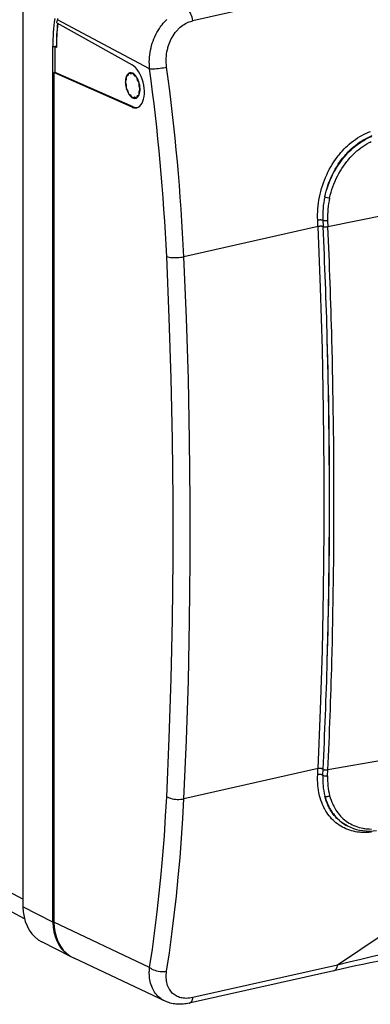
# Model space of a CAD drawing. Extents: x 0 to 420, y 0 to 297.
# Drawn here: x 283 to 311, y 176 to 255 of the extents above; entities that cross this region are included whole.
import ezdxf

# ---------------------------------------------------------------- set-up
doc = ezdxf.new("R2010")
doc.units = 0
doc.layers.get('0').update_dxf_attribs({"linetype": 'CONTINUOUS'})

msp = doc.modelspace()

# ---------------------------------------------------------------- linework, layer by layer
at = {"color": 7}
for p, q in [((390.216187, 275.387085), (297.107574, 254.433716)), ((283.534454, 255.972534), (283.534454, 183.616394)), ((286.245148, 254.258667), (286.278656, 254.497223)), ((286.245148, 254.258667), (292.249176, 250.904114)), ((293.647858, 250.594299), (286.278656, 254.497223)), ((285.919556, 182.392181), (285.919556, 252.399277)), ((286.204559, 252.382004), (286.091492, 252.356567)), ((286.204346, 252.300079), (286.091492, 252.356567)), ((286.091492, 250.303131), (286.091492, 252.356567)), ((286.195923, 252.380066), (286.204559, 252.382004)), ((286.007965, 250.284317), (286.091492, 250.303177)), ((286.007965, 250.284317), (286.007965, 182.37706)), ((292.249176, 247.52327), (286.007965, 250.284317)), ((292.331726, 247.542572), (286.091492, 250.303177)), ((291.92572, 250.070618), (291.995667, 250.241394)), ((292.01947, 250.252518), (292.159393, 250.179779)), ((291.720825, 249.570465), (291.790802, 249.741241)), ((291.790802, 249.279953), (291.720825, 249.523468)), ((291.790802, 249.741241), (291.790802, 249.980438)), ((291.804535, 250.013992), (291.92572, 250.070618)), ((292.159393, 250.179779), (292.280579, 250.236389)), ((292.308044, 250.222107), (292.42923, 250.03952)), ((292.42923, 250.03952), (292.510315, 250.05777)), ((292.42923, 250.03952), (292.569153, 249.966797)), ((292.569153, 249.966797), (292.579865, 249.969208)), ((292.592957, 249.930939), (292.604309, 249.933487)), ((292.592957, 249.930939), (292.662903, 249.687408)), ((292.662903, 249.687408), (292.728729, 249.70224)), ((292.662903, 249.687408), (292.784088, 249.504822)), ((292.784088, 249.504822), (292.800568, 249.508545)), ((292.797821, 249.457001), (292.814697, 249.460785)), ((292.797821, 249.457001), (292.797821, 249.217804)), ((291.790802, 249.040756), (291.790802, 249.279953)), ((291.92572, 248.810333), (291.804535, 248.99292)), ((291.995667, 248.566818), (291.92572, 248.810333)), ((292.797821, 249.217804), (292.864471, 249.232788)), ((292.797821, 249.217804), (292.867767, 248.974274)), ((292.867767, 248.927292), (292.797821, 248.7565)), ((292.797821, 248.7565), (292.875854, 248.774078)), ((292.797821, 248.7565), (292.797821, 248.517303)), ((292.867767, 248.974274), (292.886444, 248.978485)), ((292.867767, 248.927292), (292.886505, 248.931503)), ((292.159393, 248.458221), (292.01947, 248.530945)), ((292.280579, 248.275635), (292.159393, 248.458221)), ((292.305298, 248.260406), (292.468872, 248.297211)), ((292.42923, 248.317963), (292.308044, 248.261353)), ((292.308044, 248.261353), (292.468628, 248.297485)), ((292.569153, 248.245239), (292.42923, 248.317963)), ((292.534271, 248.233948), (292.569489, 248.244354)), ((292.662903, 248.427139), (292.592957, 248.256348)), ((292.784088, 248.483765), (292.662903, 248.427139)), ((292.662903, 248.427139), (292.784515, 248.454498)), ((292.784088, 248.483765), (292.800293, 248.487396)), ((292.797821, 248.517303), (292.814423, 248.521027)), ((292.249176, 247.52327), (292.331726, 247.542572)), ((307.479279, 238.48349), (307.50351, 237.978455)), ((307.865814, 238.477997), (307.888794, 237.970978)), ((312.487976, 238.88205), (307.888794, 237.970978)), ((307.09613, 237.982178), (296.385162, 235.571747)), ((312.487976, 195.355682), (307.888794, 194.56015)), ((307.09613, 194.659012), (296.385162, 192.248581)), ((307.479279, 194.132278), (307.50351, 194.612198)), ((307.865814, 194.079575), (307.888794, 194.56015)), ((309.411163, 190.098373), (309.453125, 190.076569)), ((283.534454, 184.238617), (281.539062, 185.275833)), ((285.919556, 182.392181), (283.534454, 183.616394)), ((283.649506, 182.664429), (282.661621, 183.177933)), ((293.647858, 178.774963), (286.007965, 182.37706)), ((287.377289, 179.627411), (285.05191, 180.808548)), ((294.880035, 176.074509), (287.610046, 179.502197)), ((308.662079, 178.961304), (297.107574, 176.361053)), ((308.351501, 178.509399), (296.796967, 175.909164))]:
    msp.add_line(p, q, dxfattribs=at)
for points in [[(297.107574, 254.433701), (297.081512, 254.573807), (297.045135, 254.711594), (296.999237, 254.844315), (296.944794, 254.969193), (296.882782, 255.083725), (296.814606, 255.185562), (296.741547, 255.272629), (296.665192, 255.343185), (296.587006, 255.395737)], [(286.296326, 254.602417), (286.278656, 254.497223)], [(293.647858, 250.594299), (293.632812, 250.77951), (293.624756, 250.965668), (293.623718, 251.152496), (293.629639, 251.33963), (293.642548, 251.526764), (293.662354, 251.713577), (293.689056, 251.899719), (293.722626, 252.084839), (293.763, 252.268646), (293.81015, 252.450775), (293.863983, 252.63089), (293.924469, 252.808655), (293.991547, 252.983765), (294.065125, 253.155823), (294.145111, 253.324524), (294.231445, 253.489502), (294.324005, 253.650421), (294.373962, 253.731445), (294.425537, 253.811249), (294.496765, 253.91571), (294.570801, 254.017807), (294.647552, 254.117432), (294.737091, 254.226379), (294.829956, 254.331863), (294.926025, 254.433716), (295.025238, 254.531738)], [(295.008057, 250.72847), (294.988678, 250.9021), (294.977051, 251.076904), (294.973145, 251.252441), (294.976959, 251.428192), (294.988556, 251.603745), (295.007874, 251.778595), (295.034882, 251.952255), (295.069611, 252.124268), (295.089905, 252.2099), (295.112152, 252.294922), (295.136078, 252.378479), (295.161865, 252.461334), (295.207214, 252.592865), (295.257355, 252.722137), (295.312164, 252.848877), (295.371643, 252.972839), (295.43573, 253.093781), (295.514771, 253.228348), (295.599609, 253.358185), (295.690094, 253.48288), (295.786102, 253.602051), (295.836456, 253.65979), (295.888092, 253.715973), (295.940338, 253.769836), (295.993774, 253.822083), (296.088806, 253.908325), (296.187225, 253.989349), (296.288849, 254.064941), (296.393433, 254.134888), (296.500824, 254.198944), (296.610748, 254.256973), (296.722961, 254.308746), (296.817383, 254.346756), (296.913086, 254.38031), (297.009888, 254.409317), (297.107574, 254.433716)], [(285.919525, 252.399277), (285.936981, 252.391586), (285.957367, 252.384811), (285.980438, 252.379105), (286.005585, 252.374557), (286.032318, 252.371292), (286.06015, 252.36937), (286.088593, 252.36879), (286.116913, 252.369614), (286.144623, 252.371811), (286.171112, 252.37529), (286.195892, 252.380051)], [(292.064056, 250.266037), (291.992767, 250.24028), (291.927155, 250.196091), (291.868439, 250.134293), (291.817719, 250.056015), (291.77597, 249.962723), (291.743866, 249.856155), (291.722137, 249.738327), (291.711151, 249.611374), (291.71109, 249.477676), (291.721954, 249.339767), (291.7435, 249.20015), (291.775482, 249.061478), (291.817108, 248.926315), (291.867706, 248.797165), (291.9263, 248.676437), (291.991852, 248.566391)], [(292.008514, 250.254318), (292.006744, 250.253799), (292.005096, 250.253036), (292.003448, 250.252029), (292.001923, 250.250778), (292.000458, 250.249344), (291.999115, 250.247665), (291.997833, 250.245773), (291.996674, 250.243698), (291.995697, 250.241379)], [(292.019501, 250.252518), (292.018219, 250.253128), (292.016937, 250.253647), (292.015717, 250.254013), (292.014496, 250.254318), (292.013275, 250.254532), (292.012054, 250.254623), (292.010834, 250.254623), (292.009613, 250.254501), (292.008514, 250.254318)], [(292.623383, 247.478653), (292.744354, 247.523636), (292.855682, 247.599472), (292.955414, 247.70488), (293.04184, 247.837845), (293.11319, 247.996017), (293.168304, 248.176559), (293.206146, 248.376144), (293.226044, 248.591171), (293.227631, 248.817825), (293.210907, 249.051926), (293.176178, 249.289291), (293.123993, 249.52562), (293.055389, 249.756638), (292.971527, 249.978134), (292.873993, 250.186142), (292.764496, 250.376846), (292.644989, 250.54686), (292.517792, 250.6931), (292.38504, 250.812912), (292.249176, 250.904099)], [(293.647919, 250.594315), (293.733368, 250.588425), (293.833588, 250.586472), (293.946503, 250.588547), (294.069916, 250.594589), (294.201447, 250.604416), (294.338348, 250.617935), (294.477997, 250.634811), (294.617523, 250.654709), (294.75412, 250.677292), (294.885223, 250.702011), (295.008026, 250.72847)], [(291.720795, 249.57045), (291.719391, 249.56633), (291.718292, 249.561752), (291.71756, 249.556808), (291.717194, 249.55159), (291.717194, 249.546127), (291.71756, 249.540512), (291.718292, 249.534805), (291.719391, 249.529099), (291.720795, 249.523483)], [(291.804535, 250.013992), (291.801849, 250.012375), (291.799408, 250.010117), (291.797211, 250.007309), (291.79538, 250.003891), (291.793732, 250.000015), (291.79245, 249.995651), (291.791595, 249.990891), (291.790985, 249.985794), (291.790802, 249.980453)], [(292.308075, 250.222122), (292.305206, 250.226059), (292.302216, 250.229477), (292.299042, 250.232346), (292.295868, 250.234665), (292.292694, 250.236313), (292.28952, 250.23732), (292.286469, 250.237656), (292.283417, 250.23735), (292.280609, 250.236404)], [(292.589447, 248.252457), (292.657013, 248.293472), (292.717804, 248.352707), (292.770599, 248.429001), (292.814423, 248.520981), (292.848358, 248.626755), (292.871857, 248.744461), (292.88443, 248.87175), (292.885834, 249.006271), (292.876068, 249.14537), (292.855316, 249.286514), (292.823883, 249.426926), (292.782501, 249.56398), (292.731903, 249.695053), (292.673004, 249.817612), (292.606964, 249.929428), (292.535126, 250.028244), (292.45871, 250.112259), (292.379242, 250.179855), (292.298187, 250.229721)], [(292.592987, 249.930954), (292.591156, 249.936417), (292.589142, 249.941666), (292.586823, 249.94664), (292.584259, 249.951218), (292.581512, 249.955368), (292.578583, 249.959091), (292.575531, 249.962234), (292.572357, 249.964828), (292.569183, 249.966782)], [(292.797821, 249.457016), (292.797577, 249.46257), (292.797089, 249.468216), (292.796112, 249.473923), (292.794891, 249.479599), (292.793304, 249.485153), (292.791351, 249.490524), (292.789154, 249.495651), (292.786713, 249.500443), (292.784027, 249.504837)], [(291.790802, 249.040756), (291.790985, 249.035202), (291.791595, 249.029526), (291.79245, 249.023819), (291.793732, 249.018143), (291.79538, 249.012558), (291.797211, 249.007187), (291.799408, 249.00209), (291.801849, 248.997299), (291.804535, 248.992905)], [(292.867767, 248.927292), (292.869232, 248.931442), (292.870331, 248.93602), (292.871063, 248.940933), (292.871429, 248.946152), (292.871429, 248.951645), (292.871063, 248.95726), (292.870331, 248.962936), (292.869232, 248.968674), (292.867767, 248.974289)], [(291.995697, 248.566818), (291.997406, 248.561325), (291.999481, 248.556076), (292.001801, 248.551132), (292.004364, 248.546555), (292.007172, 248.542374), (292.010101, 248.538681), (292.013153, 248.535507), (292.016266, 248.532944), (292.019501, 248.53096)], [(292.016266, 248.530685), (292.04538, 248.491409), (292.075287, 248.454453), (292.105804, 248.419968), (292.136932, 248.387985), (292.16861, 248.358719), (292.200653, 248.332169), (292.233002, 248.308456), (292.265594, 248.287643), (292.298187, 248.269791)], [(292.280609, 248.27562), (292.283417, 248.271683), (292.286469, 248.268265), (292.28952, 248.265366), (292.292694, 248.263107), (292.295868, 248.261459), (292.299042, 248.260422), (292.302216, 248.260056), (292.305206, 248.260361), (292.308075, 248.261337)], [(292.569183, 248.245224), (292.570404, 248.244614), (292.571625, 248.244125), (292.572906, 248.243698), (292.574188, 248.243393), (292.575409, 248.24321), (292.57663, 248.243088), (292.577789, 248.243118), (292.578949, 248.24321), (292.58017, 248.243423)], [(292.58017, 248.243423), (292.581879, 248.243942), (292.583588, 248.244705), (292.585175, 248.245712), (292.586761, 248.246933), (292.588165, 248.248398), (292.589569, 248.250076), (292.59079, 248.251968), (292.591888, 248.254074), (292.592987, 248.256332)], [(292.784027, 248.483749), (292.786713, 248.485367), (292.789154, 248.487595), (292.791351, 248.490463), (292.793304, 248.49382), (292.794891, 248.497726), (292.796112, 248.50209), (292.797089, 248.506851), (292.797577, 248.511948), (292.797821, 248.517319)], [(292.249176, 247.52327), (292.292023, 247.505844), (292.334686, 247.49147), (292.377167, 247.480209), (292.419403, 247.472092), (292.461212, 247.467087), (292.502594, 247.465256), (292.543427, 247.466599), (292.58371, 247.471054), (292.623383, 247.478653)], [(292.331757, 247.542587), (292.369598, 247.527023), (292.407318, 247.51384), (292.444916, 247.503098), (292.482269, 247.494797), (292.519379, 247.488937), (292.556183, 247.485519), (292.592621, 247.484573), (292.628632, 247.486069), (292.664215, 247.490036)], [(307.072571, 238.485809), (307.065125, 238.715286), (307.06488, 238.945801), (307.071777, 239.177078), (307.085785, 239.408798), (307.106873, 239.640686), (307.134949, 239.872467), (307.170013, 240.103821), (307.211945, 240.334503), (307.260742, 240.564178), (307.316284, 240.792603), (307.37854, 241.019485), (307.447449, 241.244537), (307.522888, 241.467499), (307.604828, 241.68808), (307.693146, 241.905991), (307.787781, 242.120972), (307.888641, 242.332764), (307.995605, 242.541077), (308.108612, 242.745651), (308.22757, 242.946213), (308.352325, 243.142502), (308.487732, 243.341217), (308.62915, 243.53476), (308.702087, 243.629486), (308.776459, 243.722824), (308.852264, 243.814697), (308.929474, 243.905075), (309.055939, 244.046509), (309.185852, 244.183899), (309.319153, 244.317047), (309.455719, 244.445831), (309.595459, 244.570099), (309.754333, 244.702637), (309.91684, 244.829224), (310.082794, 244.949585), (310.252014, 245.063568), (310.424377, 245.170944), (310.599609, 245.271545), (310.777557, 245.365204), (310.957977, 245.451721), (311.140686, 245.530945), (311.296753, 245.592102)], [(307.637329, 240.358032), (307.68924, 240.589233), (307.748291, 240.818939), (307.814453, 241.04686), (307.887604, 241.272675), (307.967651, 241.496094), (308.054565, 241.716797), (308.148193, 241.934464), (308.248505, 242.148773), (308.355347, 242.359436), (308.468597, 242.566116), (308.588196, 242.768494), (308.71402, 242.966263), (308.845856, 243.159119), (308.983643, 243.34671), (309.054901, 243.438675), (309.127594, 243.529205), (309.201294, 243.617828), (309.276398, 243.704956), (309.391876, 243.833069), (309.510345, 243.957581), (309.631744, 244.078369), (309.755951, 244.195297), (309.915894, 244.336517), (310.079956, 244.471191), (310.247986, 244.599121), (310.4198, 244.720016), (310.50708, 244.777771), (310.595215, 244.83371), (310.684143, 244.887726), (310.773834, 244.939835), (310.932709, 245.026428), (311.093781, 245.106995), (311.256866, 245.181366), (311.421753, 245.249481)], [(307.637329, 240.358032), (307.691437, 240.585083), (307.752594, 240.810562), (307.820648, 241.034195), (307.895508, 241.255707), (307.977081, 241.474808), (308.065216, 241.691208), (308.159821, 241.904617), (308.260773, 242.114746), (308.36795, 242.32132), (308.481201, 242.524048), (308.600403, 242.722626), (308.725464, 242.916763), (308.856232, 243.106201), (308.992554, 243.290634), (309.134277, 243.469788), (309.281281, 243.643356), (309.433411, 243.811081), (309.590485, 243.972687), (309.747009, 244.122894), (309.907898, 244.266846), (310.072937, 244.404297), (310.241974, 244.534973), (310.32843, 244.598053), (310.415833, 244.659302), (310.503143, 244.718079), (310.591309, 244.775024), (310.7453, 244.868805), (310.901642, 244.956909), (311.060211, 245.039215), (311.220856, 245.11554), (311.383392, 245.185776)], [(308.025116, 240.265793), (308.079224, 240.493011), (308.140625, 240.718628), (308.209229, 240.942322), (308.284882, 241.163788), (308.367493, 241.38269), (308.456909, 241.598724), (308.553009, 241.811569), (308.65567, 242.02092), (308.764771, 242.226425), (308.880127, 242.427795), (309.001648, 242.62468), (309.12915, 242.816772), (309.262482, 243.003754), (309.40152, 243.185303), (309.473114, 243.273941), (309.546082, 243.361099), (309.670654, 243.502975), (309.798828, 243.640457), (309.930542, 243.773376), (310.065643, 243.90152), (310.204041, 244.02475), (310.345642, 244.142883), (310.505341, 244.267029), (310.668579, 244.384506), (310.835205, 244.495117), (311.005035, 244.598602), (311.177826, 244.694763), (311.265259, 244.740036), (311.353394, 244.783386)], [(307.47934, 238.483505), (307.452667, 238.491043), (307.421906, 238.497299), (307.387604, 238.502182), (307.350433, 238.505569), (307.311127, 238.507401), (307.270355, 238.507614), (307.228912, 238.506271), (307.187653, 238.503342), (307.147308, 238.498886), (307.108734, 238.493027), (307.072601, 238.485825)], [(307.096161, 237.982162), (307.093597, 238.038101), (307.091034, 238.09404), (307.08847, 238.149979), (307.085846, 238.205917), (307.083221, 238.261887), (307.080597, 238.317856), (307.077972, 238.373825), (307.075287, 238.429794), (307.072601, 238.485794)], [(307.479279, 238.483505), (307.507172, 238.475815), (307.53952, 238.469498), (307.575653, 238.464706), (307.614838, 238.461563), (307.656219, 238.460129), (307.698944, 238.460373), (307.742157, 238.462357), (307.785004, 238.465988), (307.826508, 238.471237), (307.865814, 238.478012)], [(307.50351, 237.978195), (307.476898, 237.986008), (307.446136, 237.992538), (307.411835, 237.997635), (307.374603, 238.001205), (307.335175, 238.00322), (307.294342, 238.003647), (307.252838, 238.002426), (307.211517, 237.999557), (307.171112, 237.995224), (307.132416, 237.989365), (307.096161, 237.982162)], [(307.096161, 194.659012), (307.294525, 199.362595), (307.443329, 204.097183), (307.542572, 208.861282), (307.592194, 213.653397), (307.592194, 218.472061), (307.542572, 223.315781), (307.443329, 228.183029), (307.294525, 233.072342), (307.096161, 237.982162)], [(307.50351, 237.978439), (307.531219, 237.970535), (307.563324, 237.964005), (307.599335, 237.959), (307.638275, 237.955612), (307.679535, 237.953964), (307.722137, 237.953995), (307.765289, 237.955795), (307.808014, 237.959274), (307.849457, 237.964371), (307.888824, 237.970993)], [(295.011566, 235.589249), (295.098969, 235.561996), (295.201019, 235.539169), (295.315765, 235.521164), (295.440887, 235.508347), (295.573883, 235.500992), (295.712128, 235.499222), (295.852875, 235.503098), (295.993317, 235.512527), (296.130646, 235.527328), (296.262177, 235.547226), (296.385162, 235.571762)], [(295.011566, 192.414841), (295.214508, 197.103439), (295.36673, 201.822678), (295.468292, 206.570969), (295.519012, 211.346939), (295.519012, 216.149063), (295.468292, 220.975845), (295.36673, 225.825821), (295.214508, 230.697433), (295.011566, 235.589218)], [(296.385162, 192.248581), (296.588776, 196.953384), (296.741547, 201.688828), (296.843414, 206.453537), (296.894379, 211.245956), (296.894379, 216.064621), (296.843414, 220.908035), (296.741547, 225.774704), (296.588776, 230.663132), (296.385162, 235.571762)], [(307.837189, 203.258926), (307.907013, 206.079544), (307.959381, 208.910324), (307.994293, 211.750931), (308.011749, 214.60112), (308.011749, 217.460495), (307.994293, 220.328812), (307.959381, 223.205734), (307.907013, 226.090958), (307.837189, 228.984177)], [(307.072601, 194.179886), (307.075287, 194.233078), (307.077972, 194.28627), (307.080597, 194.339493), (307.083221, 194.392715), (307.085846, 194.445938), (307.08847, 194.499191), (307.091034, 194.552444), (307.093597, 194.605728), (307.096161, 194.659012)], [(307.50351, 194.612411), (307.476898, 194.626358), (307.446136, 194.63887), (307.411835, 194.649704), (307.374603, 194.658615), (307.335175, 194.665482), (307.294342, 194.670151), (307.252838, 194.672531), (307.211517, 194.672592), (307.171112, 194.670334), (307.132416, 194.665756), (307.096161, 194.658981)], [(307.50351, 194.612411), (307.531219, 194.597824), (307.563324, 194.584763), (307.599335, 194.573593), (307.638275, 194.564438), (307.679535, 194.557602), (307.722137, 194.553116), (307.765289, 194.551132), (307.808014, 194.551743), (307.849457, 194.554794), (307.888824, 194.560349)], [(311.358032, 189.575272), (311.167847, 189.558563), (310.978851, 189.549698), (310.791321, 189.548706), (310.698212, 189.551208), (310.60556, 189.55571), (310.513428, 189.56221), (310.421844, 189.570724), (310.258514, 189.591141), (310.09729, 189.618103), (309.938416, 189.651642), (309.782074, 189.691727), (309.628479, 189.738342), (309.477875, 189.791473), (309.330414, 189.851074), (309.18634, 189.917068), (309.045837, 189.98941), (308.909088, 190.068008), (308.777985, 190.151627), (308.650879, 190.241135), (308.527924, 190.336395), (308.409332, 190.437286), (308.295166, 190.543671), (308.185608, 190.655396), (308.08075, 190.772308), (307.980682, 190.894241), (307.885529, 191.021027), (307.795349, 191.152466), (307.731812, 191.252747), (307.671082, 191.355392), (307.613159, 191.460358), (307.571594, 191.540543), (307.531647, 191.621933), (307.456635, 191.788269), (307.388123, 191.959045), (307.326172, 192.134018), (307.270813, 192.312897), (307.222046, 192.495377), (307.191071, 192.628677), (307.163483, 192.763596), (307.139282, 192.90004), (307.123383, 193.003296), (307.109375, 193.107315), (307.087036, 193.317459), (307.072266, 193.530106), (307.064941, 193.744949), (307.065094, 193.961655), (307.072571, 194.179886)], [(307.47934, 194.132278), (307.452667, 194.146347), (307.421906, 194.159012), (307.387604, 194.169968), (307.350433, 194.179001), (307.311127, 194.185989), (307.270355, 194.19075), (307.228912, 194.193222), (307.187653, 194.193344), (307.147308, 194.191147), (307.108734, 194.18663), (307.072601, 194.179886)], [(307.479279, 194.132278), (307.507172, 194.117477), (307.53952, 194.104233), (307.575653, 194.09288), (307.614838, 194.083633), (307.656219, 194.076675), (307.698944, 194.072159), (307.742157, 194.070175), (307.785004, 194.070755), (307.826508, 194.073898), (307.865814, 194.079575)], [(293.647858, 178.774948), (293.865448, 180.237686), (294.06662, 181.714676), (294.251373, 183.20546), (294.419647, 184.70961), (294.57132, 186.226669), (294.70639, 187.75621), (294.824799, 189.297714), (294.926544, 190.850723), (295.011566, 192.414841)], [(295.008026, 178.470993), (295.227753, 179.948532), (295.431, 181.440414), (295.617523, 182.946243), (295.787445, 184.465561), (295.940521, 185.997971), (296.076996, 187.542892), (296.196503, 189.09996), (296.299286, 190.668686), (296.385162, 192.248581)], [(295.011566, 192.414841), (295.098969, 192.366684), (295.201019, 192.323288), (295.315765, 192.285568), (295.440887, 192.254288), (295.573883, 192.230026), (295.712128, 192.213303), (295.852875, 192.204422), (295.993317, 192.203598), (296.130646, 192.21077), (296.262177, 192.225876), (296.385162, 192.248581)], [(309.411163, 190.098373), (309.281677, 190.169495), (309.155762, 190.246338), (309.033569, 190.328827), (308.915314, 190.41684), (308.801117, 190.510269), (308.691071, 190.608978), (308.585327, 190.712845), (308.483978, 190.821716), (308.395264, 190.925522), (308.310394, 191.033249), (308.229462, 191.144806), (308.152466, 191.26004), (308.079498, 191.378845), (308.036163, 191.454468), (307.994415, 191.531387), (307.953888, 191.610306), (307.914978, 191.690475), (307.842438, 191.853622), (307.783325, 192.002853), (307.729401, 192.155487), (307.680725, 192.31131), (307.637329, 192.470047)], [(307.637329, 192.470047), (307.689667, 192.288879), (307.74884, 192.111572), (307.814758, 191.9384), (307.850494, 191.852905), (307.887909, 191.768585), (307.926483, 191.686569), (307.966675, 191.605743), (308.023193, 191.499252), (308.08255, 191.395096), (308.144775, 191.293365), (308.230743, 191.163651), (308.321442, 191.038452), (308.41684, 190.917923), (308.516815, 190.802261), (308.621277, 190.691605), (308.730072, 190.586136), (308.843109, 190.485977), (308.960266, 190.391281), (309.078156, 190.304413), (309.199738, 190.222916), (309.324799, 190.146942), (309.453125, 190.076569)], [(307.63736, 192.470047), (307.665253, 192.455795), (307.697784, 192.444931), (307.734222, 192.43779), (307.773773, 192.434433), (307.815521, 192.435043), (307.858612, 192.439499), (307.902069, 192.447739), (307.944916, 192.459579), (307.986237, 192.474777), (308.025116, 192.493027)], [(308.025116, 192.493027), (308.076111, 192.316742), (308.13382, 192.144318), (308.198242, 191.976059), (308.269226, 191.812256), (308.30719, 191.732132), (308.346771, 191.653229), (308.402069, 191.550018), (308.460175, 191.449142), (308.521088, 191.350693), (308.606598, 191.223343), (308.69693, 191.100632), (308.791992, 190.982773), (308.891693, 190.869919), (308.995911, 190.762238), (309.104492, 190.659897), (309.217316, 190.563049), (309.334259, 190.471817), (309.4552, 190.386337), (309.5784, 190.307648), (309.70517, 190.234787), (309.835327, 190.167831), (309.968719, 190.106888), (310.105164, 190.051971), (310.244446, 190.003159), (310.386444, 189.96048), (310.530975, 189.923935), (310.677826, 189.893555), (310.760773, 189.879257), (310.84436, 189.866882), (310.929779, 189.856293), (311.015778, 189.847656), (311.188171, 189.836304), (311.362488, 189.832626)], [(309.453094, 190.076553), (309.682159, 189.968063), (309.919891, 189.876083), (310.165619, 189.800827), (310.418854, 189.742569), (310.678925, 189.701401), (310.94516, 189.677414), (311.216766, 189.6707), (311.493256, 189.681259), (311.773895, 189.709061)], [(283.534454, 183.616379), (283.554779, 183.206955), (283.61557, 182.81163), (283.715973, 182.435257), (283.854828, 182.082413), (284.030487, 181.75737), (284.240814, 181.464157), (284.483124, 181.206223), (284.754608, 180.986801), (285.051971, 180.808548)], [(285.919525, 182.392166), (285.938934, 181.994125), (285.996674, 181.609451), (286.092133, 181.242538), (286.224274, 180.897751), (286.391449, 180.579025), (286.591888, 180.290085), (286.82309, 180.034348), (287.082367, 179.814713), (287.366852, 179.633774)], [(285.919525, 182.392166), (285.927094, 182.388565), (285.935272, 182.385147), (285.944061, 182.381912), (285.953461, 182.378891), (285.963409, 182.376053), (285.973846, 182.373459), (285.984833, 182.371078), (285.996185, 182.369003), (286.007904, 182.367111)], [(286.007904, 182.37706), (286.02951, 181.953049), (286.093842, 181.544113), (286.200287, 181.155502), (286.34726, 180.79216), (286.533112, 180.458755), (286.755341, 180.15947), (287.011078, 179.898178), (287.297211, 179.678146), (287.610077, 179.502182)], [(322.55957, 181.896194), (320.998749, 181.607117), (320.205994, 181.457321), (319.410553, 181.30484), (318.62854, 181.152695), (317.84436, 180.997787), (316.57309, 180.741348), (315.298065, 180.477081), (314.659576, 180.341904), (314.020599, 180.20462), (313.168243, 180.018219), (312.315796, 179.827866), (311.463715, 179.633423), (310.527893, 179.414764), (309.59375, 179.190781), (308.662109, 178.961304)], [(322.306244, 181.103134), (321.167847, 180.92186), (320.021637, 180.735336), (318.868408, 180.543228), (317.709045, 180.3452), (316.544495, 180.140945), (315.375885, 179.93013), (314.204376, 179.712463), (313.031281, 179.487595), (311.85791, 179.255203), (311.271606, 179.136078), (310.68573, 179.014938), (310.100555, 178.891754), (309.516296, 178.766449), (308.933167, 178.639023), (308.351501, 178.509399)], [(312.371826, 181.452744), (310.515381, 180.211533), (308.662079, 178.961304)], [(294.880035, 176.074509), (294.769226, 176.130875), (294.662537, 176.193527), (294.560242, 176.262329), (294.462524, 176.337112), (294.369598, 176.417694), (294.281677, 176.503876), (294.198883, 176.595428), (294.121368, 176.692123), (294.049255, 176.793716), (293.982635, 176.899948), (293.921631, 177.010544), (293.866241, 177.125229), (293.815094, 177.247467), (293.77005, 177.373444), (293.731049, 177.502884), (293.698151, 177.635468), (293.671265, 177.770905), (293.650391, 177.908905), (293.636719, 178.035065), (293.627808, 178.162842), (293.623627, 178.292053), (293.624146, 178.422501), (293.627045, 178.510056), (293.631989, 178.598022), (293.647858, 178.774963)], [(293.647919, 178.774948), (293.733368, 178.707382), (293.833588, 178.644974), (293.946503, 178.589035), (294.069916, 178.540604), (294.201447, 178.500717), (294.338348, 178.470108), (294.477997, 178.449448), (294.617523, 178.439072), (294.75412, 178.439255), (294.885223, 178.449997), (295.008026, 178.470993)], [(308.351471, 178.509415), (308.400299, 178.525436), (308.446503, 178.550888), (308.489594, 178.585556), (308.529144, 178.629013), (308.564789, 178.680893), (308.596222, 178.740707), (308.623077, 178.807846), (308.645111, 178.881607), (308.662079, 178.961288)], [(297.107574, 176.361053), (296.974823, 176.334686), (296.84317, 176.315659), (296.713043, 176.304123), (296.584869, 176.300186), (296.459045, 176.303955), (296.397186, 176.308746), (296.33606, 176.315506), (296.233154, 176.331619), (296.132904, 176.353455), (296.035522, 176.381027), (295.941254, 176.414276), (295.850372, 176.45314), (295.763092, 176.497543), (295.679626, 176.547379), (295.601562, 176.601486), (295.527557, 176.660553), (295.457794, 176.724442), (295.392395, 176.792969), (295.331482, 176.865952), (295.275177, 176.943207), (295.223541, 177.024521), (295.195862, 177.073288), (295.1698, 177.123276), (295.144867, 177.175476), (295.121643, 177.228867), (295.080566, 177.338013), (295.046143, 177.451324), (295.018402, 177.568451), (294.997284, 177.689011), (294.982697, 177.813583), (294.974792, 177.940994), (294.97345, 178.070862), (294.978607, 178.202759), (294.990173, 178.336258), (295.008057, 178.471008)], [(296.796967, 175.909164), (296.845795, 175.925186), (296.891937, 175.950668), (296.935028, 175.985275), (296.97464, 176.028763), (297.010345, 176.080673), (297.041718, 176.140457), (297.068573, 176.207565), (297.090607, 176.281357), (297.107574, 176.361069)], [(296.796967, 175.909164), (296.681366, 175.885071), (296.565338, 175.864777), (296.449005, 175.848389), (296.332428, 175.836014), (296.215729, 175.827744), (296.098999, 175.8237), (295.982361, 175.823975), (295.865906, 175.82869), (295.749481, 175.837982), (295.633545, 175.851959), (295.518311, 175.870697), (295.403961, 175.894302), (295.29071, 175.922836), (295.178802, 175.956375), (295.06842, 175.994949), (294.9599, 176.038574), (294.880035, 176.074509)]]:
    msp.add_lwpolyline(points, dxfattribs=at)
for centre, radius, start, end in [((301.829376, 252.447632), 15.909489, 172.231348, 180.174137), ((302.120575, 252.413437), 15.924479, 173.45693, 180.120083), ((301.491028, 252.336655), 15.286468, 172.936469, 180.137104), ((292.129242, 249.922241), 0.350361, 61.209785, 100.730961), ((121.619339, 227.379196), 173.587205, 2.710904, 7.685588), ((121.194534, 227.278717), 175.387537, 2.710199, 7.683567), ((292.46698, 248.576553), 0.3496, 241.186974, 281.111821), ((314.710419, 238.815338), 7.239083, 167.696157, 182.627637), ((308.437195, 242.880997), 2.647268, 252.409528, 261.045312), ((314.682709, 238.768738), 6.823471, 167.327108, 182.442225), ((-171.2276, 215.712616), 479.248608, 1.586862, 2.662886), ((-196.315979, 215.880478), 504.688495, 1.48499, 2.50867), ((-151.055725, 215.981659), 459.077047, 0.005583, 1.623014), ((-192.254852, 215.940964), 500.627105, 0.005164, 1.490115), ((-131.036407, 215.964127), 439.05756, 358.341775, 0.008126), ((-169.957245, 215.9216), 478.329339, 358.476843, 0.007725), ((-118.094147, 215.361099), 426.103177, 357.208933, 358.372412), ((-137.808838, 215.077194), 446.169681, 357.364332, 358.475451), ((312.942688, 193.808517), 5.472287, 176.608584, 194.159455), ((313.026917, 193.792847), 5.168487, 176.820224, 194.567354)]:
    msp.add_arc(centre, radius, start, end, dxfattribs=at)

doc.saveas('drawing.dxf')
